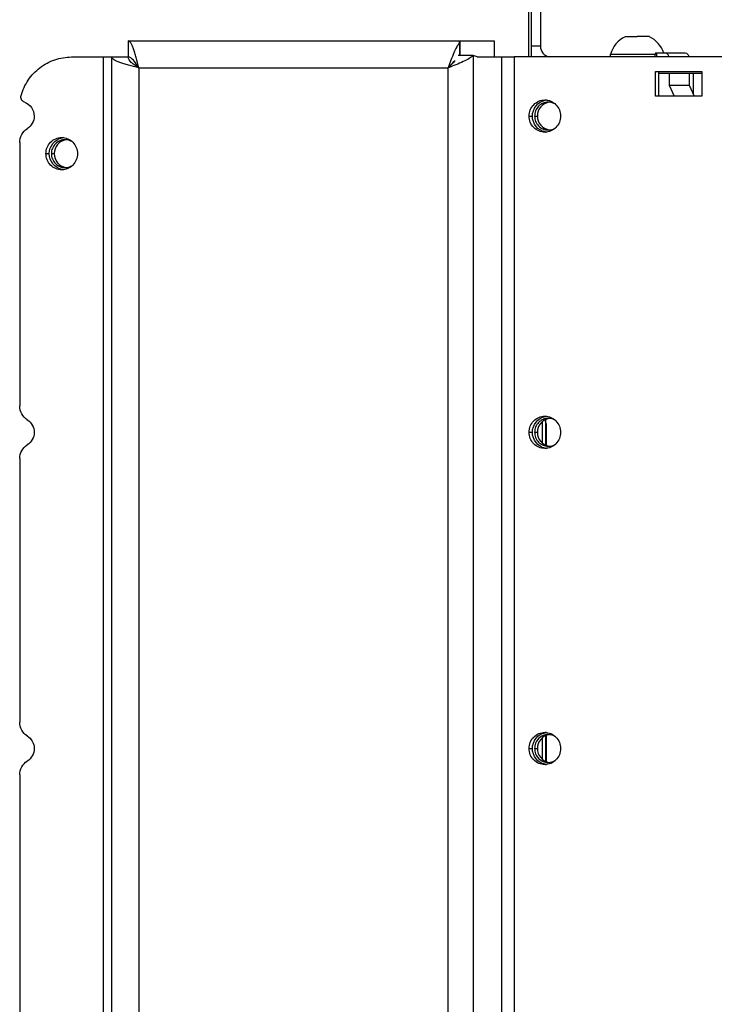
# Model space of a CAD drawing. Units: millimetres. Extents: x 0 to 420, y 0 to 297.
# Drawn here: x 371 to 384, y 206 to 225 of the extents above; entities that cross this region are included whole.
import ezdxf

# ---------------------------------------------------------------- set-up
doc = ezdxf.new("R2010")
doc.units = ezdxf.units.MM
doc.header["$LTSCALE"] = 23.1
doc.layers.get('0').update_dxf_attribs({"linetype": 'CONTINUOUS'})
for name, color, linetype in [('AUTO_AXIS', 7, 'CONTINUOUS'), ('BEZUGSACHSEN', 7, 'CONTINUOUS'), ('FASEN', 7, 'CONTINUOUS'), ('RUNDUNGEN', 7, 'CONTINUOUS')]:
    doc.layers.add(name, color=color, linetype=linetype)

msp = doc.modelspace()

# ---------------------------------------------------------------- linework, layer by layer
at = {"color": 3, "linetype": 'CONTINUOUS'}
for p, q in [((380.294, 237.7), (380.294, 224.2)), ((383.857, 224), (379.804, 224)), ((382.438, 223.27), (382.438, 223.73)), ((382.438, 223.73), (383.299, 223.73)), ((383.299, 223.73), (383.299, 223.27)), ((383.299, 223.27), (382.438, 223.27))]:
    msp.add_line(p, q, dxfattribs=at)
at = {"color": 7, "linetype": 'CONTINUOUS'}
for p, q in [((381.875, 224.38), (381.988, 224.38)), ((382.325, 224.38), (382.1, 224.38)), ((380.294, 224.2), (380.123, 224.2)), ((381.6, 224), (381.6, 224.05)), ((381.6, 224.05), (382.431, 224.05)), ((382.5, 223.27), (382.5, 223.73)), ((382.5, 223.7), (383.299, 223.7))]:
    msp.add_line(p, q, dxfattribs=at)
at = {"color": 9, "linetype": 'CONTINUOUS'}
msp.add_line((383.145, 223.3), (383.145, 223.7), dxfattribs=at)
at = {"color": 7, "linetype": 'CONTINUOUS'}
for start, end in [(115.7207, 164.6681), (18.2273, 64.2793)]:
    msp.add_arc((382.1, 223.912), 0.518, start, end, dxfattribs=at)
at = {"color": 3, "linetype": 'CONTINUOUS'}
msp.add_arc((380.494, 224.2), 0.2, 180, 260.0039, dxfattribs=at)
at = {"layer": 'AUTO_AXIS', "color": 7, "linetype": 'CONTINUOUS'}
msp.add_line((381.988, 224.38), (382.1, 224.38), dxfattribs=at)
at = {"layer": 'BEZUGSACHSEN', "color": 7, "linetype": 'CONTINUOUS'}
for p, q in [((372.616, 224.3), (372.616, 224)), ((378.795, 224.3), (378.795, 224.027)), ((379.436, 224.3), (379.436, 224)), ((378.789, 224.263), (378.789, 224.027)), ((372.316, 224), (372.616, 224)), ((379.043, 224.027), (378.765, 224.027)), ((382.693, 223.475), (383.066, 223.475)), ((382.693, 223.475), (382.785, 223.27)), ((383.066, 223.475), (383.159, 223.27)), ((380.332, 216.809), (380.332, 217.21)), ((380.4, 217.167), (380.4, 217.176)), ((380.4, 217.167), (380.4, 216.768)), ((380.332, 210.919), (380.332, 211.32)), ((380.4, 211.361), (380.4, 210.878))]:
    msp.add_line(p, q, dxfattribs=at)
at = {"layer": 'BEZUGSACHSEN', "color": 3, "linetype": 'CONTINUOUS'}
for p, q in [((372.616, 224.3), (379.436, 224.3)), ((371.561, 224), (372.316, 224)), ((372.316, 162.9), (372.316, 224)), ((379.118, 224), (379.043, 224.027)), ((379.118, 224), (379.804, 224)), ((370.598, 222.409), (370.598, 217.5)), ((370.598, 216.519), (370.598, 211.61)), ((370.598, 210.629), (370.598, 205.72))]:
    msp.add_line(p, q, dxfattribs=at)
at = {"layer": 'BEZUGSACHSEN', "color": 9, "linetype": 'CONTINUOUS'}
for p, q in [((372.158, 162.9), (372.158, 224)), ((379.043, 224.027), (379.043, 162.872)), ((379.577, 162.9), (379.577, 224)), ((379.804, 224), (379.804, 162.9)), ((372.816, 223.8), (372.816, 163.1)), ((372.816, 223.8), (378.579, 223.8)), ((378.579, 163.1), (378.579, 223.8)), ((380.084, 222.9), (380.146, 222.9)), ((380.187, 222.9), (380.239, 222.9)), ((371.087, 222.2), (371.149, 222.2)), ((371.188, 222.2), (371.24, 222.2)), ((380.379, 217.242), (380.398, 217.178)), ((380.398, 216.769), (380.398, 217.178)), ((380.398, 217.178), (380.4, 217.167)), ((380.084, 217.01), (380.146, 217.01)), ((380.187, 217.01), (380.239, 217.01)), ((380.398, 210.879), (380.398, 211.36)), ((380.084, 211.12), (380.146, 211.12)), ((380.187, 211.12), (380.239, 211.12))]:
    msp.add_line(p, q, dxfattribs=at)
at = {"layer": 'BEZUGSACHSEN', "color": 7, "linetype": 'CONTINUOUS'}
msp.add_lwpolyline([(380.4, 217.176), (380.398, 217.203), (380.395, 217.229), (380.392, 217.248)], dxfattribs=at)
for centre, radius, start, end in [((380.439, 222.912), 0.288, 96.2441, 100.8201), ((380.493, 222.911), 0.249, 95.9978, 98.3616), ((371.443, 222.212), 0.288, 96.2441, 100.8201), ((380.439, 222.887), 0.288, 259.1799, 263.7559), ((380.493, 222.888), 0.249, 261.6384, 264.0022), ((371.495, 222.211), 0.249, 95.9978, 98.3616), ((371.495, 222.188), 0.249, 261.6384, 264.0022), ((371.443, 222.187), 0.288, 259.1799, 263.7559), ((380.439, 217.022), 0.288, 96.2441, 100.8201), ((380.493, 217.021), 0.249, 95.9978, 98.3616), ((380.439, 216.997), 0.288, 259.1799, 263.7559), ((380.493, 216.998), 0.249, 261.6384, 264.0022), ((380.439, 211.132), 0.288, 96.2441, 100.8201), ((380.493, 211.131), 0.249, 95.9978, 98.3616), ((380.439, 211.107), 0.288, 259.1799, 263.7559), ((380.493, 211.108), 0.249, 261.6384, 264.0022)]:
    msp.add_arc(centre, radius, start, end, dxfattribs=at)
at = {"layer": 'BEZUGSACHSEN', "color": 9, "linetype": 'CONTINUOUS'}
msp.add_arc((380.003, 217.18), 0.395, 359.7681, 9.9126, dxfattribs=at)
at = {"layer": 'BEZUGSACHSEN', "color": 3, "linetype": 'CONTINUOUS'}
for points, knots in [([(372.816, 223.8), (372.8, 223.863), (372.777, 223.956), (372.743, 224.074), (372.719, 224.149), (372.694, 224.212), (372.668, 224.264), (372.637, 224.3), (372.616, 224.3)], [0, 0, 0, 0, 0.359621, 0.523253, 0.668337, 0.790205, 0.885734, 1, 1, 1, 1]), ([(378.789, 224.263), (378.789, 224.268), (378.79, 224.277), (378.791, 224.289), (378.793, 224.295), (378.794, 224.3), (378.795, 224.3)], [0, 0, 0, 0, 0.427123, 0.736349, 0.925856, 1, 1, 1, 1]), ([(378.789, 224.263), (378.768, 224.241), (378.729, 224.18), (378.658, 224.026), (378.612, 223.893), (378.579, 223.8)], [0, 0, 0, 0, 0.179073, 0.415698, 1, 1, 1, 1]), ([(370.623, 223.283), (370.652, 223.385), (370.743, 223.58), (370.964, 223.814), (371.246, 223.965), (371.456, 224), (371.561, 224)], [0, 0, 0, 0, 0.252327, 0.503023, 0.752039, 1, 1, 1, 1]), ([(372.816, 223.8), (372.752, 223.816), (372.659, 223.839), (372.542, 223.873), (372.467, 223.897), (372.404, 223.922), (372.352, 223.948), (372.316, 223.979), (372.316, 224)], [0, 0, 0, 0, 0.359621, 0.523253, 0.668337, 0.790205, 0.885734, 1, 1, 1, 1]), ([(379.043, 224.027), (379.021, 224.005), (378.96, 223.963), (378.806, 223.886), (378.673, 223.836), (378.579, 223.8)], [0, 0, 0, 0, 0.181466, 0.418361, 1, 1, 1, 1]), ([(370.685, 223.16), (370.662, 223.168), (370.62, 223.204), (370.616, 223.259), (370.623, 223.283)], [0, 0, 0, 0, 0.496911, 1, 1, 1, 1]), ([(380.084, 222.9), (380.084, 222.939), (380.099, 223.017), (380.164, 223.117), (380.261, 223.184), (380.339, 223.2), (380.377, 223.2)], [0, 0, 0, 0, 0.252545, 0.503608, 0.752557, 1, 1, 1, 1]), ([(380.377, 223.2), (380.415, 223.2), (380.493, 223.184), (380.59, 223.117), (380.655, 223.017), (380.67, 222.939), (380.67, 222.9)], [0, 0, 0, 0, 0.247443, 0.496392, 0.747455, 1, 1, 1, 1]), ([(370.685, 223.16), (370.737, 223.141), (370.832, 223.069), (370.867, 222.955), (370.867, 222.9)], [0, 0, 0, 0, 0.496979, 1, 1, 1, 1]), ([(380.442, 223.16), (380.408, 223.16), (380.341, 223.146), (380.257, 223.088), (380.2, 223.001), (380.187, 222.933), (380.187, 222.9)], [0, 0, 0, 0, 0.247443, 0.496392, 0.747454, 1, 1, 1, 1]), ([(370.867, 222.9), (370.867, 222.853), (370.843, 222.76), (370.777, 222.689), (370.738, 222.665)], [0, 0, 0, 0, 0.502281, 1, 1, 1, 1]), ([(380.377, 222.6), (380.339, 222.6), (380.261, 222.615), (380.164, 222.682), (380.099, 222.782), (380.084, 222.861), (380.084, 222.9)], [0, 0, 0, 0, 0.247443, 0.496392, 0.747455, 1, 1, 1, 1]), ([(380.187, 222.9), (380.187, 222.866), (380.2, 222.798), (380.257, 222.711), (380.341, 222.653), (380.408, 222.64), (380.442, 222.64)], [0, 0, 0, 0, 0.252546, 0.503608, 0.752557, 1, 1, 1, 1]), ([(380.67, 222.9), (380.67, 222.861), (380.655, 222.782), (380.59, 222.682), (380.493, 222.615), (380.415, 222.6), (380.377, 222.6)], [0, 0, 0, 0, 0.252545, 0.503608, 0.752557, 1, 1, 1, 1]), ([(370.598, 222.409), (370.598, 222.459), (370.623, 222.562), (370.696, 222.638), (370.738, 222.665)], [0, 0, 0, 0, 0.502281, 1, 1, 1, 1]), ([(371.087, 222.2), (371.087, 222.239), (371.102, 222.317), (371.167, 222.417), (371.264, 222.484), (371.342, 222.5), (371.38, 222.5)], [0, 0, 0, 0, 0.252545, 0.503608, 0.752557, 1, 1, 1, 1]), ([(371.38, 222.5), (371.418, 222.5), (371.496, 222.484), (371.593, 222.417), (371.658, 222.317), (371.674, 222.239), (371.674, 222.2)], [0, 0, 0, 0, 0.247443, 0.496392, 0.747455, 1, 1, 1, 1]), ([(371.443, 222.46), (371.409, 222.46), (371.342, 222.446), (371.258, 222.388), (371.201, 222.301), (371.188, 222.233), (371.188, 222.2)], [0, 0, 0, 0, 0.247443, 0.496392, 0.747454, 1, 1, 1, 1]), ([(371.38, 221.9), (371.342, 221.9), (371.264, 221.915), (371.167, 221.982), (371.102, 222.082), (371.087, 222.161), (371.087, 222.2)], [0, 0, 0, 0, 0.247443, 0.496392, 0.747455, 1, 1, 1, 1]), ([(371.188, 222.2), (371.188, 222.166), (371.201, 222.098), (371.258, 222.011), (371.342, 221.953), (371.409, 221.94), (371.443, 221.94)], [0, 0, 0, 0, 0.252546, 0.503608, 0.752557, 1, 1, 1, 1]), ([(371.674, 222.2), (371.674, 222.161), (371.658, 222.082), (371.593, 221.982), (371.496, 221.915), (371.418, 221.9), (371.38, 221.9)], [0, 0, 0, 0, 0.252545, 0.503608, 0.752557, 1, 1, 1, 1]), ([(370.738, 217.244), (370.696, 217.271), (370.623, 217.347), (370.598, 217.45), (370.598, 217.5)], [0, 0, 0, 0, 0.497719, 1, 1, 1, 1]), ([(370.738, 217.244), (370.777, 217.22), (370.843, 217.149), (370.867, 217.056), (370.867, 217.01)], [0, 0, 0, 0, 0.497719, 1, 1, 1, 1]), ([(380.084, 217.01), (380.084, 217.049), (380.099, 217.127), (380.164, 217.227), (380.261, 217.294), (380.339, 217.31), (380.377, 217.31)], [0, 0, 0, 0, 0.252545, 0.503608, 0.752557, 1, 1, 1, 1]), ([(380.442, 217.27), (380.408, 217.27), (380.341, 217.256), (380.257, 217.198), (380.2, 217.111), (380.187, 217.043), (380.187, 217.01)], [0, 0, 0, 0, 0.247443, 0.496392, 0.747454, 1, 1, 1, 1]), ([(380.377, 217.31), (380.415, 217.31), (380.493, 217.294), (380.59, 217.227), (380.655, 217.127), (380.67, 217.049), (380.67, 217.01)], [0, 0, 0, 0, 0.247443, 0.496392, 0.747455, 1, 1, 1, 1]), ([(370.867, 217.01), (370.867, 216.963), (370.843, 216.87), (370.777, 216.799), (370.738, 216.775)], [0, 0, 0, 0, 0.502281, 1, 1, 1, 1]), ([(380.377, 216.71), (380.339, 216.71), (380.261, 216.725), (380.164, 216.792), (380.099, 216.892), (380.084, 216.971), (380.084, 217.01)], [0, 0, 0, 0, 0.247443, 0.496392, 0.747455, 1, 1, 1, 1]), ([(380.187, 217.01), (380.187, 216.976), (380.2, 216.908), (380.257, 216.821), (380.341, 216.763), (380.408, 216.75), (380.442, 216.75)], [0, 0, 0, 0, 0.252546, 0.503608, 0.752557, 1, 1, 1, 1]), ([(380.67, 217.01), (380.67, 216.971), (380.655, 216.892), (380.59, 216.792), (380.493, 216.725), (380.415, 216.71), (380.377, 216.71)], [0, 0, 0, 0, 0.252545, 0.503608, 0.752557, 1, 1, 1, 1]), ([(370.598, 216.519), (370.598, 216.569), (370.623, 216.672), (370.696, 216.748), (370.738, 216.775)], [0, 0, 0, 0, 0.502281, 1, 1, 1, 1]), ([(370.738, 211.354), (370.696, 211.381), (370.623, 211.457), (370.598, 211.56), (370.598, 211.61)], [0, 0, 0, 0, 0.497719, 1, 1, 1, 1]), ([(370.738, 211.354), (370.777, 211.33), (370.843, 211.259), (370.867, 211.166), (370.867, 211.12)], [0, 0, 0, 0, 0.497719, 1, 1, 1, 1]), ([(380.084, 211.12), (380.084, 211.159), (380.099, 211.237), (380.164, 211.337), (380.261, 211.404), (380.339, 211.42), (380.377, 211.42)], [0, 0, 0, 0, 0.252545, 0.503608, 0.752557, 1, 1, 1, 1]), ([(380.442, 211.38), (380.408, 211.38), (380.341, 211.366), (380.257, 211.308), (380.2, 211.221), (380.187, 211.153), (380.187, 211.12)], [0, 0, 0, 0, 0.247443, 0.496392, 0.747454, 1, 1, 1, 1]), ([(380.377, 211.42), (380.415, 211.42), (380.493, 211.404), (380.59, 211.337), (380.655, 211.237), (380.67, 211.159), (380.67, 211.12)], [0, 0, 0, 0, 0.247443, 0.496392, 0.747455, 1, 1, 1, 1]), ([(370.867, 211.12), (370.867, 211.073), (370.843, 210.98), (370.777, 210.909), (370.738, 210.885)], [0, 0, 0, 0, 0.502281, 1, 1, 1, 1]), ([(380.377, 210.82), (380.339, 210.82), (380.261, 210.835), (380.164, 210.902), (380.099, 211.002), (380.084, 211.081), (380.084, 211.12)], [0, 0, 0, 0, 0.247443, 0.496392, 0.747455, 1, 1, 1, 1]), ([(380.187, 211.12), (380.187, 211.086), (380.2, 211.018), (380.257, 210.931), (380.341, 210.873), (380.408, 210.86), (380.442, 210.86)], [0, 0, 0, 0, 0.252546, 0.503608, 0.752557, 1, 1, 1, 1]), ([(380.67, 211.12), (380.67, 211.081), (380.655, 211.002), (380.59, 210.902), (380.493, 210.835), (380.415, 210.82), (380.377, 210.82)], [0, 0, 0, 0, 0.252545, 0.503608, 0.752557, 1, 1, 1, 1]), ([(370.598, 210.629), (370.598, 210.679), (370.623, 210.782), (370.696, 210.858), (370.738, 210.885)], [0, 0, 0, 0, 0.502281, 1, 1, 1, 1])]:
    msp.add_open_spline(points, degree=3, knots=knots, dxfattribs=at)
at = {"layer": 'BEZUGSACHSEN', "color": 7, "linetype": 'CONTINUOUS'}
for points, knots in [([(372.816, 223.8), (372.791, 223.816), (372.741, 223.847), (372.665, 223.902), (372.616, 223.961), (372.616, 224)], [0, 0, 0, 0, 0.316085, 0.599301, 1, 1, 1, 1]), ([(372.816, 223.8), (372.8, 223.825), (372.768, 223.874), (372.713, 223.95), (372.655, 224), (372.616, 224)], [0, 0, 0, 0, 0.316085, 0.599301, 1, 1, 1, 1]), ([(378.705, 223.93), (378.694, 223.921), (378.649, 223.88), (378.61, 223.834), (378.579, 223.8)], [0, 0, 0, 0, 0.235302, 1, 1, 1, 1]), ([(378.705, 223.93), (378.696, 223.919), (378.656, 223.873), (378.612, 223.831), (378.579, 223.8)], [0, 0, 0, 0, 0.237584, 1, 1, 1, 1]), ([(380.146, 222.9), (380.146, 222.967), (380.193, 223.106), (380.32, 223.182), (380.385, 223.194)], [0, 0, 0, 0, 0.503458, 1, 1, 1, 1]), ([(380.457, 223.157), (380.398, 223.148), (380.283, 223.084), (380.239, 222.96), (380.239, 222.9)], [0, 0, 0, 0, 0.496428, 1, 1, 1, 1]), ([(380.385, 222.605), (380.32, 222.617), (380.193, 222.693), (380.146, 222.832), (380.146, 222.9)], [0, 0, 0, 0, 0.496542, 1, 1, 1, 1]), ([(380.239, 222.9), (380.239, 222.839), (380.283, 222.715), (380.398, 222.651), (380.457, 222.642)], [0, 0, 0, 0, 0.503572, 1, 1, 1, 1]), ([(371.149, 222.2), (371.149, 222.267), (371.196, 222.406), (371.323, 222.482), (371.389, 222.494)], [0, 0, 0, 0, 0.503458, 1, 1, 1, 1]), ([(371.458, 222.457), (371.399, 222.448), (371.284, 222.384), (371.24, 222.26), (371.24, 222.2)], [0, 0, 0, 0, 0.496428, 1, 1, 1, 1]), ([(371.389, 221.905), (371.323, 221.917), (371.196, 221.993), (371.149, 222.132), (371.149, 222.2)], [0, 0, 0, 0, 0.496542, 1, 1, 1, 1]), ([(371.24, 222.2), (371.24, 222.139), (371.284, 222.015), (371.399, 221.951), (371.458, 221.942)], [0, 0, 0, 0, 0.503572, 1, 1, 1, 1]), ([(380.146, 217.01), (380.146, 217.077), (380.193, 217.216), (380.32, 217.292), (380.385, 217.304)], [0, 0, 0, 0, 0.503458, 1, 1, 1, 1]), ([(380.457, 217.267), (380.398, 217.258), (380.283, 217.194), (380.239, 217.07), (380.239, 217.01)], [0, 0, 0, 0, 0.496428, 1, 1, 1, 1]), ([(380.385, 216.715), (380.32, 216.727), (380.193, 216.803), (380.146, 216.942), (380.146, 217.01)], [0, 0, 0, 0, 0.496542, 1, 1, 1, 1]), ([(380.239, 217.01), (380.239, 216.949), (380.283, 216.825), (380.398, 216.761), (380.457, 216.752)], [0, 0, 0, 0, 0.503572, 1, 1, 1, 1]), ([(380.146, 211.12), (380.146, 211.187), (380.193, 211.326), (380.32, 211.402), (380.385, 211.414)], [0, 0, 0, 0, 0.503458, 1, 1, 1, 1]), ([(380.457, 211.377), (380.398, 211.368), (380.283, 211.304), (380.239, 211.18), (380.239, 211.12)], [0, 0, 0, 0, 0.496428, 1, 1, 1, 1]), ([(380.385, 210.825), (380.32, 210.837), (380.193, 210.913), (380.146, 211.052), (380.146, 211.12)], [0, 0, 0, 0, 0.496542, 1, 1, 1, 1]), ([(380.239, 211.12), (380.239, 211.059), (380.283, 210.935), (380.398, 210.871), (380.457, 210.862)], [0, 0, 0, 0, 0.503572, 1, 1, 1, 1])]:
    msp.add_open_spline(points, degree=3, knots=knots, dxfattribs=at)
at = {"layer": 'BEZUGSACHSEN', "color": 3, "linetype": 'CONTINUOUS'}
for points in [[(380.576, 223.12), (380.536, 223.145), (380.488, 223.16), (380.442, 223.16)], [(380.442, 222.64), (380.488, 222.64), (380.536, 222.654), (380.576, 222.679)], [(371.582, 222.417), (371.542, 222.444), (371.491, 222.46), (371.443, 222.46)], [(371.443, 221.94), (371.491, 221.94), (371.542, 221.955), (371.582, 221.982)], [(380.576, 217.23), (380.536, 217.255), (380.488, 217.27), (380.442, 217.27)], [(380.442, 216.75), (380.488, 216.75), (380.536, 216.764), (380.576, 216.789)], [(380.576, 211.34), (380.536, 211.365), (380.488, 211.38), (380.442, 211.38)], [(380.442, 210.86), (380.488, 210.86), (380.536, 210.874), (380.576, 210.899)]]:
    msp.add_open_spline(points, degree=3, dxfattribs=at)
at = {"layer": 'FASEN', "color": 7, "linetype": 'CONTINUOUS'}
msp.add_line((382.458, 224.075), (382.458, 224), dxfattribs=at)
at = {"layer": 'RUNDUNGEN', "color": 3, "linetype": 'CONTINUOUS'}
msp.add_line((380.071, 237.7), (380.071, 224), dxfattribs=at)
at = {"layer": 'RUNDUNGEN', "color": 7, "linetype": 'CONTINUOUS'}
for p, q in [((380.123, 237.7), (380.123, 224)), ((382.442, 224.075), (382.988, 224.075)), ((382.693, 223.7), (382.693, 223.475)), ((383.066, 223.7), (383.066, 223.475)), ((380.395, 217.229), (380.392, 217.248)), ((380.398, 217.202), (380.395, 217.229)), ((380.399, 217.19), (380.398, 217.202))]:
    msp.add_line(p, q, dxfattribs=at)
msp.add_ellipse((382.442, 223.975), major_axis=(0, 0.1), ratio=0.160949, start_param=0, end_param=1.317099, dxfattribs=at)
for points, knots in [([(382.69, 224), (382.686, 224.019), (382.67, 224.056), (382.632, 224.075), (382.614, 224.075)], [0, 0, 0, 0, 0.537545, 1, 1, 1, 1]), ([(382.988, 224.075), (383.005, 224.075), (383.043, 224.056), (383.059, 224.019), (383.063, 224)], [0, 0, 0, 0, 0.462455, 1, 1, 1, 1])]:
    msp.add_open_spline(points, degree=3, knots=knots, dxfattribs=at)

doc.saveas('drawing.dxf')
